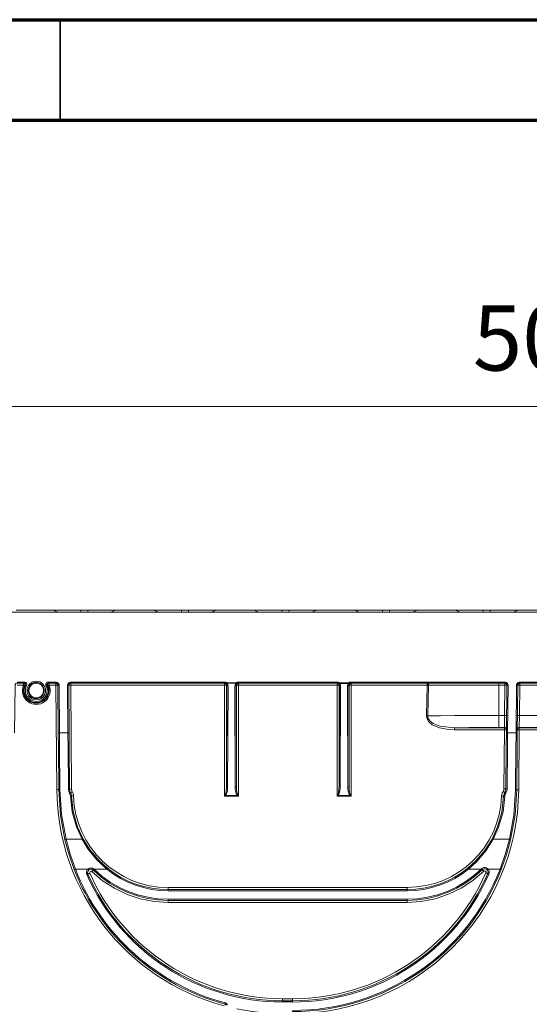
# Model space of a CAD drawing. Units: millimetres. Extents: x 1 to 1152, y 1 to 1319.
# Drawn here: x 5 to 6, y 10 to 12 of the extents above; entities that cross this region are included whole.
import ezdxf

# ---------------------------------------------------------------- set-up
doc = ezdxf.new("R2010")
doc.units = ezdxf.units.MM
doc.header["$LTSCALE"] = 5
doc.styles.add('PDF Calibri', font='calibri.ttf')

msp = doc.modelspace()

# ---------------------------------------------------------------- linework, layer by layer
at = {"color": 250, "lineweight": 70, "true_color": 0x191924}
for points in [[(1.3967, 0.787), (1.3967, 12.0862), (17.1447, 12.0862), (17.1447, 0.787)], [(1.5935, 0.9838), (1.5935, 11.8894), (16.9478, 11.8894), (16.9478, 0.9838)]]:
    msp.add_lwpolyline(points, close=True, dxfattribs=at)
at = {"color": 250, "lineweight": 35, "true_color": 0x191924}
msp.add_lwpolyline([(5.3337, 11.8894), (5.3337, 12.0862)], dxfattribs=at)
at = {"color": 7, "lineweight": 18}
for points in [[(8.2397, 11.3284), (4.3026, 11.3284)], [(4.3026, 10.789), (4.3026, 10.926), (8.2397, 10.926), (8.2397, 10.789)], [(5.3723, 10.93), (5.3178, 10.93), (5.2478, 10.93)], [(5.3178, 10.93), (5.3196, 10.9297), (5.322, 10.929), (5.3248, 10.9279), (5.3279, 10.9263), (5.3283, 10.926)], [(5.3738, 10.926), (5.3739, 10.9263), (5.3744, 10.9279), (5.3743, 10.929), (5.3736, 10.9297), (5.3723, 10.93), (5.3901, 10.93), (5.3888, 10.9297), (5.3881, 10.929), (5.388, 10.9279), (5.3885, 10.9263), (5.3886, 10.926)], [(5.4446, 10.93), (5.3901, 10.93)], [(5.4341, 10.926), (5.4345, 10.9263), (5.4376, 10.9279), (5.4404, 10.929), (5.4428, 10.9297), (5.4446, 10.93), (5.5146, 10.93)], [(5.5706, 10.926), (5.5708, 10.9263), (5.5713, 10.9279), (5.5712, 10.929), (5.5705, 10.9297), (5.5692, 10.93), (5.5146, 10.93), (5.5167, 10.9297), (5.5195, 10.9288), (5.5227, 10.9273), (5.5252, 10.926)], [(5.5692, 10.93), (5.5869, 10.93)], [(5.6415, 10.93), (5.5869, 10.93), (5.5856, 10.9297), (5.5849, 10.929), (5.5848, 10.9279), (5.5853, 10.9263), (5.5855, 10.926)], [(5.7675, 10.926), (5.7676, 10.9263), (5.7681, 10.9279), (5.768, 10.929), (5.7673, 10.9297), (5.766, 10.93), (5.7115, 10.93), (5.6415, 10.93), (5.6396, 10.9297), (5.6373, 10.929), (5.6345, 10.9279), (5.6314, 10.9263), (5.6309, 10.926)], [(5.7115, 10.93), (5.7136, 10.9297), (5.7163, 10.9288), (5.7196, 10.9273), (5.722, 10.926)], [(5.766, 10.93), (5.7838, 10.93)], [(5.8383, 10.93), (5.7838, 10.93), (5.7825, 10.9297), (5.7818, 10.929), (5.7817, 10.9279), (5.7822, 10.9263), (5.7823, 10.926)], [(5.9643, 10.926), (5.9645, 10.9263), (5.965, 10.9279), (5.9649, 10.929), (5.9642, 10.9297), (5.9629, 10.93), (5.9083, 10.93), (5.8383, 10.93), (5.8365, 10.9297), (5.8341, 10.929), (5.8313, 10.9279), (5.8282, 10.9263), (5.8278, 10.926)], [(5.9083, 10.93), (5.9105, 10.9297), (5.9132, 10.9288), (5.9164, 10.9273), (5.9189, 10.926)], [(5.9629, 10.93), (5.9806, 10.93), (5.9793, 10.9297), (5.9786, 10.929), (5.9785, 10.9279), (5.979, 10.9263), (5.9792, 10.926)], [(6.0352, 10.93), (5.9806, 10.93)], [(6.1597, 10.93), (6.1052, 10.93), (6.0352, 10.93), (6.0331, 10.9297), (6.0303, 10.9288), (6.0271, 10.9273), (6.0246, 10.926)], [(6.1052, 10.93), (6.107, 10.9297), (6.1094, 10.929), (6.1122, 10.9279), (6.1153, 10.9263), (6.1157, 10.926)], [(6.1612, 10.926), (6.1613, 10.9263), (6.1618, 10.9279), (6.1617, 10.929), (6.161, 10.9297), (6.1597, 10.93), (6.1775, 10.93)], [(6.232, 10.93), (6.1775, 10.93), (6.1761, 10.9297), (6.1754, 10.9288), (6.1755, 10.9273), (6.176, 10.926)], [(6.3581, 10.926), (6.3582, 10.9263), (6.3587, 10.9279), (6.3586, 10.929), (6.3579, 10.9297), (6.3566, 10.93), (6.302, 10.93), (6.232, 10.93), (6.2299, 10.9297), (6.2272, 10.9288), (6.2239, 10.9273), (6.2215, 10.926)], [(5.2637, 10.7867), (5.2493, 10.7867), (5.2485, 10.7866), (5.2478, 10.7864), (5.2471, 10.786), (5.2465, 10.7855), (5.246, 10.7849), (5.2456, 10.7843), (5.2454, 10.7835), (5.2453, 10.7828), (5.2445, 10.6898)], [(5.2493, 10.789), (5.2637, 10.789), (5.2653, 10.7888), (5.2667, 10.788), (5.2677, 10.7868), (5.2683, 10.7853), (5.2684, 10.7837), (5.268, 10.7822), (5.2679, 10.7821), (5.2675, 10.7824), (5.2671, 10.7826), (5.2668, 10.7827), (5.2664, 10.7829), (5.2662, 10.783), (5.266, 10.7831), (5.2659, 10.7832), (5.2658, 10.7832), (5.2657, 10.7832), (5.2654, 10.7832), (5.2644, 10.7833), (5.2646, 10.7838), (5.2646, 10.7844), (5.2645, 10.785), (5.2643, 10.7855), (5.2639, 10.786), (5.2634, 10.7864), (5.2629, 10.7866), (5.2623, 10.7867), (5.2622, 10.7865), (5.2621, 10.7859), (5.262, 10.7851), (5.2618, 10.7839), (5.2616, 10.7828), (5.2493, 10.7828)], [(5.3101, 10.789), (5.31, 10.789), (5.3085, 10.7887), (5.3071, 10.7879), (5.306, 10.7867), (5.3055, 10.7853), (5.3054, 10.7837), (5.3059, 10.7821), (5.3063, 10.7824), (5.3067, 10.7826), (5.307, 10.7827), (5.3074, 10.7829), (5.3076, 10.783), (5.3078, 10.7831), (5.3079, 10.7832), (5.308, 10.7832), (5.3077, 10.784), (5.3078, 10.7848), (5.3081, 10.7855), (5.3086, 10.7861), (5.3093, 10.7865), (5.3101, 10.7867), (5.3101, 10.7867), (5.3101, 10.7868), (5.3101, 10.7871), (5.3101, 10.7874), (5.3101, 10.7877), (5.3101, 10.7881), (5.3101, 10.7886), (5.3101, 10.789), (5.3253, 10.789), (5.3265, 10.7889), (5.3277, 10.7885), (5.3288, 10.788), (5.3297, 10.7872), (5.3305, 10.7862), (5.3311, 10.7852), (5.3315, 10.784), (5.3316, 10.7828)], [(5.3101, 10.7867), (5.3253, 10.7867), (5.3253, 10.7867), (5.3253, 10.7868), (5.3253, 10.7871), (5.3253, 10.7874), (5.3253, 10.7877), (5.3253, 10.7881), (5.3253, 10.7886), (5.3253, 10.789)], [(5.33, 10.6898), (5.3292, 10.7828), (5.3293, 10.7828), (5.3294, 10.7828), (5.3296, 10.7828), (5.3299, 10.7828), (5.3303, 10.7828), (5.3307, 10.7828), (5.3311, 10.7828), (5.3316, 10.7828), (5.3324, 10.6898), (5.3489, 10.6898), (5.3481, 10.7827), (5.3486, 10.7827), (5.349, 10.7827), (5.3495, 10.7827), (5.3498, 10.7827), (5.3501, 10.7827), (5.3503, 10.7827), (5.3505, 10.7827), (5.3505, 10.7827), (5.3513, 10.6898)], [(5.6823, 10.7867), (5.6816, 10.7866), (5.6809, 10.7864), (5.6802, 10.7861), (5.6797, 10.7857), (5.6791, 10.785), (5.6787, 10.7843), (5.6785, 10.7835), (5.6784, 10.7827), (5.679, 10.7827), (5.6791, 10.7835), (5.6793, 10.7842), (5.6796, 10.7849), (5.6801, 10.7855), (5.6807, 10.786), (5.6814, 10.7864), (5.6821, 10.7866), (5.6829, 10.7867), (5.6829, 10.7866), (5.6829, 10.7864), (5.6829, 10.786), (5.6829, 10.7855), (5.6829, 10.7849), (5.6829, 10.7843), (5.6829, 10.7835), (5.6829, 10.7828), (5.8759, 10.7828), (5.8759, 10.7835), (5.8759, 10.7843), (5.8759, 10.7849), (5.8759, 10.7855), (5.8759, 10.786), (5.8759, 10.7864), (5.8759, 10.7866), (5.8759, 10.7867), (5.8767, 10.7866), (5.8774, 10.7864), (5.8781, 10.786), (5.8787, 10.7855), (5.8792, 10.7849), (5.8795, 10.7842), (5.8798, 10.7835), (5.8798, 10.7827), (5.8805, 10.7827), (5.8797, 10.5843), (5.8798, 10.5841), (5.8799, 10.5839), (5.8801, 10.5838), (5.8804, 10.5837), (5.8808, 10.5836), (5.8812, 10.5835), (5.8816, 10.5834), (5.8821, 10.5834), (5.8828, 10.7819), (5.8827, 10.7832), (5.8823, 10.7844), (5.8817, 10.7855), (5.8809, 10.7865), (5.8984, 10.7865), (5.8984, 10.7866), (5.8984, 10.7867), (5.8984, 10.7868), (5.8984, 10.7869), (5.8984, 10.787), (5.8984, 10.7871), (5.8984, 10.7872), (5.8984, 10.7873), (5.8809, 10.7873), (5.8809, 10.7872), (5.8809, 10.7871), (5.8809, 10.787), (5.8809, 10.7869), (5.8809, 10.7868), (5.8809, 10.7867), (5.8809, 10.7866), (5.8809, 10.7865), (5.8806, 10.7862), (5.8803, 10.786), (5.8801, 10.7858), (5.8798, 10.7857), (5.8796, 10.7856), (5.8795, 10.7855), (5.8793, 10.7855), (5.8792, 10.7856), (5.8793, 10.7856), (5.8794, 10.7857), (5.8795, 10.7859), (5.8797, 10.7861), (5.88, 10.7864), (5.8802, 10.7866), (5.8806, 10.787), (5.8809, 10.7873), (5.8799, 10.788), (5.8789, 10.7886), (5.8777, 10.7889), (5.8765, 10.789), (5.6823, 10.789), (5.6811, 10.7889), (5.6801, 10.7886), (5.679, 10.7881), (5.6781, 10.7874), (5.6602, 10.7874), (5.6593, 10.7881), (5.6583, 10.7886), (5.6572, 10.7889), (5.6561, 10.789), (5.3544, 10.789), (5.3532, 10.7889), (5.352, 10.7885), (5.3509, 10.7879), (5.35, 10.7872), (5.3492, 10.7862), (5.3486, 10.7851), (5.3482, 10.7839), (5.3481, 10.7827)], [(5.6616, 10.5836), (5.6611, 10.5836), (5.6607, 10.5836), (5.6603, 10.5837), (5.6599, 10.5838), (5.6596, 10.5839), (5.6594, 10.5841), (5.6593, 10.5843), (5.6592, 10.5844), (5.66, 10.7827), (5.6594, 10.7827), (5.6593, 10.7835), (5.6591, 10.7842), (5.6587, 10.7849), (5.6582, 10.7855), (5.6576, 10.786), (5.6569, 10.7864), (5.6562, 10.7866), (5.6554, 10.7867), (5.6554, 10.7866), (5.6554, 10.7864), (5.6554, 10.786), (5.6554, 10.7855), (5.6554, 10.7849), (5.6554, 10.7843), (5.6554, 10.7835), (5.6554, 10.7828), (5.3544, 10.7828), (5.3537, 10.7828), (5.3529, 10.7828), (5.3522, 10.7828), (5.3516, 10.7827), (5.3512, 10.7827), (5.3508, 10.7827), (5.3506, 10.7827), (5.3505, 10.7827), (5.3506, 10.7835), (5.3508, 10.7842), (5.3511, 10.7849), (5.3516, 10.7855), (5.3522, 10.786), (5.3529, 10.7864), (5.3537, 10.7866), (5.3544, 10.7867), (5.3544, 10.7866), (5.3544, 10.7864), (5.3544, 10.786), (5.3544, 10.7855), (5.3544, 10.7849), (5.3544, 10.7843), (5.3544, 10.7835), (5.3544, 10.7828), (5.3561, 10.5793), (5.3553, 10.5793), (5.3546, 10.5793), (5.3539, 10.5793), (5.3533, 10.5793), (5.3528, 10.5793), (5.3525, 10.5793), (5.3522, 10.5793), (5.3521, 10.5792), (5.3529, 10.5748), (5.3541, 10.5724), (5.3541, 10.5725), (5.3543, 10.5726), (5.3546, 10.5728), (5.3551, 10.5731), (5.3556, 10.5734), (5.3561, 10.5737), (5.3568, 10.5741), (5.3574, 10.5745)], [(5.6561, 10.789), (5.6561, 10.7886), (5.6561, 10.7881), (5.6561, 10.7877), (5.6561, 10.7874), (5.6561, 10.7871), (5.6561, 10.7868), (5.6561, 10.7867), (5.6561, 10.7867), (5.3544, 10.7867), (5.3544, 10.7867), (5.3544, 10.7868), (5.3544, 10.7871), (5.3544, 10.7874), (5.3544, 10.7877), (5.3544, 10.7881), (5.3544, 10.7886), (5.3544, 10.789)], [(5.6765, 10.5836), (5.677, 10.5836), (5.6774, 10.5836), (5.6778, 10.5837), (5.6782, 10.5838), (5.6785, 10.5839), (5.6787, 10.5841), (5.6788, 10.5842), (5.6789, 10.5844), (5.6784, 10.7827), (5.6783, 10.7826), (5.6782, 10.7824), (5.678, 10.7823), (5.6777, 10.7821), (5.6773, 10.782), (5.6769, 10.782), (5.6765, 10.7819), (5.676, 10.7819), (5.6761, 10.7832), (5.6766, 10.7845), (5.6772, 10.7856), (5.6781, 10.7866), (5.6602, 10.7866), (5.6611, 10.7856), (5.6618, 10.7845), (5.6622, 10.7832), (5.6624, 10.7819), (5.6619, 10.7819), (5.6615, 10.7819), (5.6611, 10.782), (5.6607, 10.7821), (5.6604, 10.7823), (5.6602, 10.7824), (5.66, 10.7826), (5.66, 10.7827), (5.6599, 10.7835), (5.6596, 10.7843), (5.6592, 10.7851), (5.6587, 10.7857), (5.6581, 10.7861), (5.6575, 10.7864), (5.6568, 10.7866), (5.6561, 10.7867)], [(5.6624, 10.7819), (5.6616, 10.5836), (5.6615, 10.58), (5.6611, 10.5766), (5.6604, 10.5735), (5.6596, 10.5709), (5.6586, 10.5687), (5.6574, 10.5672), (5.6807, 10.5672), (5.6795, 10.5687), (5.6785, 10.5709), (5.6777, 10.5735), (5.677, 10.5766), (5.6766, 10.58), (5.6765, 10.5836), (5.676, 10.7819)], [(5.6602, 10.7874), (5.6599, 10.7871), (5.6596, 10.7868), (5.6594, 10.7865), (5.6591, 10.7862), (5.6589, 10.786), (5.6588, 10.7858), (5.6587, 10.7857), (5.6587, 10.7857)], [(5.6602, 10.7866), (5.66, 10.7864), (5.6597, 10.7861), (5.6595, 10.7859), (5.6593, 10.7858), (5.6591, 10.7857), (5.6589, 10.7856), (5.6588, 10.7856), (5.6587, 10.7857)], [(5.6602, 10.7874), (5.6602, 10.7873), (5.6602, 10.7872), (5.6602, 10.7871), (5.6602, 10.787), (5.6602, 10.7869), (5.6602, 10.7868), (5.6602, 10.7867), (5.6602, 10.7866)], [(5.8765, 10.7867), (5.6823, 10.7867), (5.6823, 10.7867), (5.6823, 10.7868), (5.6823, 10.7871), (5.6823, 10.7874), (5.6823, 10.7877), (5.6823, 10.7881), (5.6823, 10.7886), (5.6823, 10.789)], [(5.8828, 10.7819), (5.8824, 10.7819), (5.8819, 10.7819), (5.8815, 10.782), (5.8812, 10.7821), (5.8809, 10.7823), (5.8806, 10.7824), (5.8805, 10.7826), (5.8805, 10.7827), (5.8804, 10.7835), (5.8801, 10.7843), (5.8798, 10.785), (5.8792, 10.7856), (5.8786, 10.786), (5.878, 10.7864), (5.8773, 10.7866), (5.8765, 10.7867), (5.8765, 10.7867), (5.8765, 10.7868), (5.8765, 10.7871), (5.8765, 10.7874), (5.8765, 10.7877), (5.8765, 10.7881), (5.8765, 10.7886), (5.8765, 10.789)], [(5.8821, 10.5834), (5.8819, 10.5799), (5.8815, 10.5765), (5.8809, 10.5734), (5.8801, 10.5707), (5.879, 10.5686), (5.8779, 10.567), (5.9011, 10.567), (5.9, 10.5686), (5.899, 10.5707), (5.8981, 10.5734), (5.8975, 10.5765), (5.8971, 10.5799), (5.897, 10.5834), (5.8965, 10.7819)], [(6.1924, 10.7), (6.1629, 10.7), (6.1338, 10.6999), (6.1059, 10.6997), (6.0774, 10.7026), (6.0639, 10.7078), (6.0573, 10.713), (6.0544, 10.7176), (6.0535, 10.721), (6.0534, 10.7229), (6.0531, 10.7229), (6.0528, 10.7229), (6.0526, 10.723), (6.0523, 10.723), (6.052, 10.723), (6.0517, 10.723), (6.0514, 10.723), (6.0511, 10.723), (6.0526, 10.7828), (5.9034, 10.7828), (5.9034, 10.7835), (5.9034, 10.7843), (5.9034, 10.7849), (5.9034, 10.7855), (5.9034, 10.786), (5.9034, 10.7864), (5.9034, 10.7866), (5.9034, 10.7867), (5.9026, 10.7866), (5.9019, 10.7864), (5.9012, 10.786), (5.9006, 10.7855), (5.9001, 10.7849), (5.8998, 10.7842), (5.8995, 10.7835), (5.8995, 10.7827), (5.8988, 10.7827), (5.8988, 10.7826), (5.8986, 10.7824), (5.8984, 10.7823), (5.8981, 10.7821), (5.8978, 10.782), (5.8974, 10.782), (5.8969, 10.7819), (5.8965, 10.7819), (5.8966, 10.7832), (5.897, 10.7844), (5.8976, 10.7855), (5.8984, 10.7865), (5.8987, 10.7862), (5.899, 10.786), (5.8992, 10.7858), (5.8995, 10.7857), (5.8996, 10.7856), (5.8998, 10.7855), (5.9, 10.7855), (5.9001, 10.7856), (5.9, 10.7856), (5.8999, 10.7857), (5.8998, 10.7859), (5.8996, 10.7861), (5.8993, 10.7863), (5.8991, 10.7866), (5.8987, 10.787), (5.8984, 10.7873), (5.8994, 10.788), (5.9004, 10.7886), (5.9016, 10.7889), (5.9028, 10.789)], [(5.9028, 10.7867), (5.902, 10.7866), (5.9013, 10.7864), (5.9006, 10.786), (5.9001, 10.7856), (5.8995, 10.785), (5.8991, 10.7843), (5.8989, 10.7835), (5.8988, 10.7827), (5.8993, 10.5843), (5.8993, 10.5841), (5.8991, 10.5839), (5.8989, 10.5838), (5.8986, 10.5837), (5.8983, 10.5836), (5.8979, 10.5835), (5.8974, 10.5834), (5.897, 10.5834)], [(6.0511, 10.723), (6.0522, 10.7168), (6.0553, 10.7114), (6.0623, 10.7053), (6.0765, 10.6992), (6.091, 10.6965), (6.1059, 10.6958), (6.1059, 10.6966), (6.1059, 10.6973), (6.1059, 10.6979), (6.1059, 10.6985), (6.1059, 10.699), (6.1059, 10.6994), (6.1059, 10.6996), (6.1059, 10.6997), (6.2036, 10.6997), (6.2044, 10.6996), (6.2051, 10.6994), (6.2058, 10.699), (6.2064, 10.6985), (6.2069, 10.6979), (6.2072, 10.6972), (6.2074, 10.6965), (6.2075, 10.6957), (6.2074, 10.6957), (6.2072, 10.6957), (6.2069, 10.6958), (6.2064, 10.6958), (6.2058, 10.6958), (6.2051, 10.6958), (6.2043, 10.6958), (6.2036, 10.6958), (6.2036, 10.6966), (6.2036, 10.6973), (6.2036, 10.6979), (6.2036, 10.6985), (6.2036, 10.699), (6.2036, 10.6994), (6.2036, 10.6996), (6.2036, 10.6997), (6.2036, 10.7), (6.1924, 10.7), (6.1924, 10.7005), (6.1924, 10.7019), (6.1924, 10.7041), (6.1924, 10.7071), (6.1924, 10.7106), (6.1924, 10.7147), (6.1924, 10.7191), (6.1924, 10.7236), (6.1629, 10.7236), (6.1338, 10.7235), (6.1056, 10.7234), (6.0786, 10.7232), (6.0534, 10.7229), (6.0548, 10.7827), (6.0546, 10.7827), (6.0543, 10.7827), (6.0541, 10.7827), (6.0538, 10.7828), (6.0535, 10.7828), (6.0532, 10.7828), (6.0529, 10.7828), (6.0526, 10.7828), (6.0526, 10.7835), (6.0526, 10.7843), (6.0526, 10.7849), (6.0526, 10.7855), (6.0526, 10.786), (6.0526, 10.7864), (6.0526, 10.7866), (6.0526, 10.7867), (6.0531, 10.7866), (6.0535, 10.7864), (6.0539, 10.786), (6.0542, 10.7855), (6.0545, 10.7849), (6.0547, 10.7842), (6.0548, 10.7835), (6.0548, 10.7827), (6.0703, 10.7827), (6.0864, 10.7827), (6.1032, 10.7827), (6.1204, 10.7827), (6.138, 10.7827), (6.156, 10.7827), (6.1741, 10.7827), (6.1924, 10.7827), (6.1924, 10.7835), (6.1924, 10.7842), (6.1924, 10.7849), (6.1924, 10.7855), (6.1924, 10.786), (6.1924, 10.7864), (6.1924, 10.7866), (6.1924, 10.7867)], [(6.2044, 10.789), (6.2056, 10.7889), (6.2068, 10.7885), (6.2079, 10.7879), (6.2089, 10.7872), (6.2096, 10.7862), (6.2102, 10.7851), (6.2106, 10.7839), (6.2107, 10.7827)], [(6.2088, 10.5799), (6.2083, 10.5799), (6.2079, 10.5799), (6.2075, 10.5799), (6.2071, 10.5799), (6.2068, 10.5799), (6.2066, 10.5798), (6.2065, 10.5798), (6.2064, 10.5797), (6.2072, 10.664), (6.2075, 10.6898), (6.2075, 10.6898), (6.2076, 10.6898), (6.2079, 10.6898), (6.2081, 10.6898), (6.2085, 10.6898), (6.2089, 10.6898), (6.2094, 10.6898), (6.2098, 10.6898), (6.2098, 10.6898), (6.2264, 10.6898), (6.2272, 10.7828), (6.2277, 10.7828), (6.2281, 10.7828), (6.2285, 10.7828), (6.2289, 10.7828), (6.2292, 10.7828), (6.2294, 10.7828), (6.2295, 10.7828), (6.2296, 10.7828), (6.2287, 10.6898)], [(6.2075, 10.6898), (6.2083, 10.7827), (6.2084, 10.7827), (6.2085, 10.7827), (6.2087, 10.7827), (6.209, 10.7827), (6.2094, 10.7827), (6.2098, 10.7827), (6.2102, 10.7827), (6.2107, 10.7827), (6.2098, 10.6898), (6.2094, 10.6898), (6.2089, 10.6898), (6.2085, 10.6898), (6.2081, 10.6898), (6.2079, 10.6898), (6.2076, 10.6898), (6.2075, 10.6898), (6.2075, 10.6898), (6.2075, 10.6898)], [(6.2272, 10.7828), (6.2274, 10.784), (6.2277, 10.7852), (6.2283, 10.7863), (6.2291, 10.7872), (6.2301, 10.788), (6.2311, 10.7885), (6.2323, 10.7889), (6.2335, 10.789)], [(6.3093, 10.7236), (6.233, 10.7236), (6.2335, 10.7827), (6.3088, 10.7827)], [(6.2075, 10.696), (6.2075, 10.6968), (6.2072, 10.6975), (6.2069, 10.6982), (6.2064, 10.6988), (6.2058, 10.6993), (6.2051, 10.6997), (6.2044, 10.6999), (6.2036, 10.7), (6.2036, 10.7005), (6.2036, 10.7019), (6.2036, 10.7041), (6.2037, 10.7071), (6.2037, 10.7106), (6.2037, 10.7147), (6.2038, 10.7191), (6.2038, 10.7236), (6.2046, 10.7236), (6.2053, 10.7236), (6.206, 10.7236), (6.2066, 10.7236), (6.2071, 10.7236), (6.2075, 10.7236), (6.2077, 10.7236), (6.2078, 10.7236)], [(6.229, 10.7237), (6.2291, 10.7237), (6.2293, 10.7237), (6.2297, 10.7236), (6.2302, 10.7236), (6.2308, 10.7236), (6.2315, 10.7236), (6.2322, 10.7236), (6.233, 10.7236), (6.2329, 10.7191), (6.2329, 10.7147), (6.2328, 10.7106), (6.2328, 10.7071), (6.2328, 10.7041), (6.2327, 10.7019), (6.2327, 10.7005), (6.2327, 10.7), (6.232, 10.6999), (6.2312, 10.6997), (6.2305, 10.6993), (6.2299, 10.6989), (6.2295, 10.6983), (6.2291, 10.6976), (6.2289, 10.6969), (6.2288, 10.6961)], [(5.3513, 10.6898), (5.3513, 10.6898), (5.3512, 10.6898), (5.3511, 10.6898), (5.3509, 10.6898), (5.3506, 10.6898), (5.3502, 10.6898), (5.3498, 10.6898), (5.3494, 10.6898), (5.3489, 10.6898), (5.3489, 10.6898), (5.3324, 10.6898), (5.3326, 10.663), (5.3333, 10.5789)], [(5.3324, 10.6898), (5.3324, 10.6898)], [(5.4263, 10.4245), (5.4263, 10.4245), (5.4262, 10.4244), (5.4261, 10.4242), (5.4259, 10.424), (5.4256, 10.4237), (5.4254, 10.4234), (5.4251, 10.4231), (5.4248, 10.4227), (5.4052, 10.4412), (5.388, 10.4626), (5.3767, 10.4811), (5.3656, 10.5053), (5.3572, 10.5346), (5.3536, 10.5661), (5.3529, 10.5698), (5.3521, 10.5715), (5.3507, 10.5742), (5.3498, 10.5794), (5.3491, 10.6636), (5.3489, 10.6848), (5.3489, 10.6898), (5.3494, 10.6898), (5.3498, 10.6898), (5.3502, 10.6898), (5.3506, 10.6898), (5.3509, 10.6898), (5.3511, 10.6898), (5.3512, 10.6898), (5.3513, 10.6898), (5.3515, 10.6635), (5.3521, 10.5792), (5.3521, 10.5793), (5.352, 10.5793), (5.3517, 10.5794), (5.3515, 10.5794), (5.3511, 10.5794), (5.3507, 10.5794), (5.3502, 10.5794), (5.3498, 10.5794)], [(6.2025, 10.5798), (6.2036, 10.6958), (6.1059, 10.6958)], [(6.2253, 10.5783), (6.2261, 10.6624), (6.2263, 10.6835), (6.2264, 10.6898), (6.2098, 10.6898), (6.2096, 10.6641), (6.2088, 10.5799), (6.2083, 10.5763), (6.2062, 10.5715)], [(6.2264, 10.6898), (6.2264, 10.6898), (6.2271, 10.6898), (6.2278, 10.6898), (6.2284, 10.6898), (6.2287, 10.6898), (6.2287, 10.6898), (6.2287, 10.6898), (6.2285, 10.6624), (6.2277, 10.5781), (6.2277, 10.5781), (6.228, 10.5781), (6.2283, 10.5781), (6.2288, 10.5781), (6.2294, 10.5781), (6.2301, 10.5781), (6.2308, 10.5781), (6.2316, 10.5781), (6.2327, 10.6958), (6.2319, 10.6958), (6.2312, 10.6958), (6.2305, 10.6958), (6.2299, 10.6958), (6.2294, 10.6958), (6.2291, 10.6958), (6.2289, 10.6958), (6.2288, 10.6958), (6.2289, 10.6965), (6.2291, 10.6973), (6.2295, 10.698), (6.2299, 10.6985), (6.2305, 10.699), (6.2312, 10.6994), (6.232, 10.6996), (6.2327, 10.6997), (6.2327, 10.7), (6.3096, 10.7)], [(6.2264, 10.6898), (6.2264, 10.6898)], [(6.3096, 10.6997), (6.2327, 10.6997), (6.2327, 10.6996), (6.2327, 10.6994), (6.2327, 10.699), (6.2327, 10.6985), (6.2327, 10.6979), (6.2327, 10.6973), (6.2327, 10.6966), (6.2327, 10.6958), (6.3096, 10.6958)], [(6.0132, 10.3804), (5.5449, 10.3804), (5.5449, 10.3808), (5.5449, 10.3813), (5.5449, 10.3817), (5.5449, 10.382), (5.5449, 10.3823), (5.5449, 10.3825), (5.5449, 10.3827), (5.5449, 10.3827), (6.0132, 10.3827), (6.0132, 10.3828), (6.0132, 10.383), (6.0132, 10.3834), (6.0132, 10.3839), (6.0132, 10.3845), (6.0132, 10.3852), (6.0132, 10.3859), (6.0132, 10.3867), (5.5449, 10.3867), (5.5449, 10.3859), (5.5449, 10.3852), (5.5449, 10.3845), (5.5449, 10.3839), (5.5449, 10.3834), (5.5449, 10.383), (5.5449, 10.3828), (5.5449, 10.3827), (5.5289, 10.3834), (5.513, 10.3854), (5.4973, 10.3888), (5.482, 10.3935), (5.4671, 10.3994), (5.4528, 10.4066), (5.4392, 10.415), (5.4263, 10.4245), (5.41, 10.4393), (5.3926, 10.4598), (5.3788, 10.4816), (5.3787, 10.4816), (5.3786, 10.4817), (5.3783, 10.4817), (5.3781, 10.4816), (5.3778, 10.4816), (5.3774, 10.4814), (5.3771, 10.4813), (5.3767, 10.4811), (5.3453, 10.4811), (5.3365, 10.5297), (5.3333, 10.5789), (5.3328, 10.5789), (5.3324, 10.5789), (5.3319, 10.5788), (5.3316, 10.5788), (5.3313, 10.5788), (5.3311, 10.5787), (5.3309, 10.5787), (5.3309, 10.5786), (5.3342, 10.5279), (5.343, 10.4799)], [(5.3521, 10.5715), (5.3524, 10.5717), (5.3528, 10.5719), (5.3531, 10.5721), (5.3534, 10.5722), (5.3537, 10.5723), (5.3539, 10.5724), (5.354, 10.5724), (5.3541, 10.5724), (5.3551, 10.5704), (5.356, 10.5659), (5.3561, 10.5659), (5.3563, 10.566), (5.3566, 10.566), (5.3571, 10.566), (5.3577, 10.566), (5.3584, 10.5661), (5.3591, 10.5661), (5.3599, 10.5661), (5.3596, 10.569), (5.3587, 10.5719), (5.3574, 10.5745), (5.3567, 10.576), (5.3562, 10.5777), (5.3561, 10.5793)], [(5.6815, 10.568), (5.6814, 10.5679), (5.6813, 10.5678), (5.6812, 10.5677), (5.6811, 10.5676), (5.681, 10.5675), (5.6809, 10.5674), (5.6808, 10.5673), (5.6807, 10.5672), (5.6814, 10.5668), (5.6821, 10.5663), (5.6828, 10.5659), (5.6553, 10.5659), (5.656, 10.5663), (5.6567, 10.5668), (5.6574, 10.5672), (5.6573, 10.5673), (5.6572, 10.5674), (5.6571, 10.5675), (5.657, 10.5676), (5.6569, 10.5677), (5.6568, 10.5678), (5.6567, 10.5679), (5.6566, 10.568)], [(5.9019, 10.5678), (5.9018, 10.5677), (5.9017, 10.5676), (5.9016, 10.5675), (5.9016, 10.5674), (5.9015, 10.5673), (5.9014, 10.5672), (5.9012, 10.5671), (5.9011, 10.567), (5.9018, 10.5666), (5.9025, 10.5662), (5.9033, 10.5657), (5.8758, 10.5657), (5.8765, 10.5662), (5.8772, 10.5666), (5.8779, 10.567), (5.8778, 10.5671), (5.8777, 10.5672), (5.8776, 10.5673), (5.8775, 10.5674), (5.8774, 10.5675), (5.8773, 10.5676), (5.8772, 10.5677), (5.8771, 10.5678)], [(6.201, 10.5748), (6.2018, 10.5763), (6.2023, 10.5781), (6.2025, 10.5798), (6.2033, 10.5798), (6.204, 10.5798), (6.2047, 10.5798), (6.2053, 10.5798), (6.2058, 10.5798), (6.2061, 10.5798), (6.2064, 10.5797), (6.2064, 10.5797), (6.206, 10.5767), (6.2042, 10.5725), (6.2042, 10.5726), (6.204, 10.5727), (6.2037, 10.5729), (6.2033, 10.5732), (6.2028, 10.5735), (6.2022, 10.5739), (6.2016, 10.5743), (6.201, 10.5748), (6.1995, 10.572), (6.1985, 10.5689), (6.1981, 10.5658), (6.1989, 10.5658), (6.1996, 10.5658), (6.2003, 10.5657), (6.2009, 10.5657), (6.2014, 10.5657), (6.2018, 10.5657), (6.202, 10.5656), (6.2021, 10.5656), (6.2024, 10.5684), (6.2042, 10.5725), (6.2043, 10.5725), (6.2044, 10.5725), (6.2046, 10.5724), (6.2049, 10.5723), (6.2051, 10.5721), (6.2055, 10.5719), (6.2058, 10.5717), (6.2062, 10.5715), (6.2047, 10.5681), (6.2044, 10.5658), (6.2009, 10.5352), (6.1923, 10.505), (6.1814, 10.4811), (6.2133, 10.4811), (6.222, 10.5284), (6.2253, 10.5783), (6.2258, 10.5783), (6.2262, 10.5783), (6.2266, 10.5783), (6.227, 10.5782), (6.2273, 10.5782), (6.2275, 10.5782), (6.2276, 10.5781), (6.2277, 10.5781), (6.2244, 10.5287), (6.2156, 10.4799)], [(5.3536, 10.5661), (5.3541, 10.5661), (5.3545, 10.5661), (5.3549, 10.5661), (5.3553, 10.5661), (5.3556, 10.5661), (5.3558, 10.566), (5.3559, 10.566), (5.356, 10.5659), (5.3594, 10.5356), (5.3679, 10.5055), (5.3788, 10.4816)], [(6.2044, 10.5658), (6.204, 10.5658), (6.2035, 10.5658), (6.2031, 10.5658), (6.2028, 10.5658), (6.2025, 10.5658), (6.2022, 10.5657), (6.2021, 10.5657), (6.2021, 10.5656), (6.1984, 10.5344), (6.1901, 10.5053), (6.1793, 10.4816)], [(5.3898, 10.4209), (5.3898, 10.4209), (5.3897, 10.421), (5.3895, 10.4212), (5.3893, 10.4214), (5.3891, 10.4217), (5.3888, 10.422), (5.3886, 10.4224), (5.3883, 10.4227), (5.3886, 10.4229), (5.3913, 10.4244), (5.3943, 10.4248), (5.3972, 10.4243), (5.3999, 10.4227), (5.4248, 10.4227), (5.4379, 10.4131), (5.4517, 10.4046), (5.4662, 10.3973), (5.4812, 10.3913), (5.4967, 10.3865), (5.5126, 10.3831), (5.5287, 10.381), (5.5449, 10.3804)], [(5.4004, 10.4223), (5.4154, 10.4091), (5.4316, 10.3974), (5.4488, 10.3874), (5.4669, 10.379), (5.4858, 10.3724), (5.5052, 10.3676), (5.5249, 10.3648), (5.5449, 10.3638), (5.5449, 10.3634), (5.5449, 10.3629), (5.5449, 10.3625), (5.5449, 10.3621), (5.5449, 10.3619), (5.5449, 10.3616), (5.5449, 10.3615), (5.5449, 10.3615), (5.5247, 10.3624), (5.5047, 10.3653), (5.4851, 10.3701), (5.4661, 10.3768), (5.4477, 10.3853), (5.4303, 10.3954), (5.4139, 10.4072), (5.3987, 10.4206), (5.3987, 10.4205), (5.3985, 10.4204), (5.3982, 10.4201), (5.3979, 10.4198), (5.3975, 10.4194), (5.397, 10.4189), (5.3965, 10.4184), (5.396, 10.4178), (5.4169, 10.4), (5.4399, 10.3851), (5.4646, 10.3732), (5.4906, 10.3646), (5.5175, 10.3594), (5.5449, 10.3576), (5.5449, 10.3584), (5.5449, 10.3591), (5.5449, 10.3597), (5.5449, 10.3603), (5.5449, 10.3608), (5.5449, 10.3612), (5.5449, 10.3614), (5.5449, 10.3615), (6.0132, 10.3615), (6.0334, 10.3624), (6.0535, 10.3654), (6.0732, 10.3702), (6.0923, 10.3769), (6.1107, 10.3854), (6.1282, 10.3957), (6.1446, 10.4076), (6.1598, 10.421), (6.1602, 10.4214), (6.1602, 10.4215), (6.1601, 10.4216), (6.1599, 10.4217), (6.1597, 10.4219), (6.1595, 10.4222), (6.1592, 10.4225), (6.1589, 10.4228), (6.1586, 10.4231), (6.1581, 10.4227), (6.1585, 10.4224), (6.1588, 10.4221), (6.1591, 10.4218), (6.1593, 10.4215), (6.1595, 10.4213), (6.1597, 10.4211), (6.1598, 10.421), (6.1598, 10.421)], [(6.1699, 10.4211), (6.1682, 10.4225), (6.1661, 10.4232), (6.1638, 10.4233), (6.1617, 10.4225), (6.1602, 10.4214), (6.1603, 10.4214), (6.1604, 10.4212), (6.1607, 10.421), (6.161, 10.4206), (6.1615, 10.4202), (6.1619, 10.4198), (6.1624, 10.4192), (6.163, 10.4187), (6.142, 10.4007), (6.1189, 10.3855), (6.0941, 10.3734), (6.0679, 10.3647), (6.0408, 10.3594), (6.0132, 10.3576), (6.0132, 10.3584), (6.0132, 10.3591), (6.0132, 10.3597), (6.0132, 10.3603), (6.0132, 10.3608), (6.0132, 10.3612), (6.0132, 10.3614), (6.0132, 10.3615), (6.0132, 10.3615), (6.0132, 10.3616), (6.0132, 10.3619), (6.0132, 10.3621), (6.0132, 10.3625), (6.0132, 10.3629), (6.0132, 10.3634), (6.0132, 10.3638), (6.0332, 10.3648), (6.053, 10.3677), (6.0725, 10.3725), (6.0914, 10.3791), (6.1096, 10.3875), (6.1269, 10.3977), (6.1431, 10.4094), (6.1581, 10.4227), (6.1332, 10.4227), (6.1202, 10.4131), (6.1064, 10.4046), (6.0919, 10.3973), (6.0768, 10.3913), (6.0613, 10.3865), (6.0455, 10.3831), (6.0294, 10.381), (6.0132, 10.3804), (6.0132, 10.3808), (6.0132, 10.3813), (6.0132, 10.3817), (6.0132, 10.382), (6.0132, 10.3823), (6.0132, 10.3825), (6.0132, 10.3827), (6.0132, 10.3827), (6.0292, 10.3834), (6.0451, 10.3854), (6.0607, 10.3888), (6.0761, 10.3935), (6.0909, 10.3994), (6.1052, 10.4066), (6.1189, 10.415), (6.1317, 10.4245)], [(5.5449, 10.3638), (6.0132, 10.3638)], [(6.0132, 10.3576), (5.5449, 10.3576)], [(5.6554, 10.1575), (5.6555, 10.158), (5.6556, 10.1583), (5.6556, 10.1585), (5.6557, 10.1586), (5.6563, 10.1584), (5.6568, 10.1581), (5.6573, 10.1577)]]:
    msp.add_lwpolyline(points, dxfattribs=at)
for points in [[(5.2644, 10.7833), (5.2644, 10.7832), (5.2643, 10.783), (5.2641, 10.7827), (5.2639, 10.7823), (5.2638, 10.7819), (5.2637, 10.7819), (5.2636, 10.7819), (5.2634, 10.782), (5.2631, 10.7822), (5.2628, 10.7823), (5.2624, 10.7824), (5.262, 10.7826), (5.2616, 10.7828, 1.484469), (5.3122, 10.7828), (5.3118, 10.7826), (5.3114, 10.7824), (5.311, 10.7823), (5.3107, 10.7822), (5.3104, 10.782), (5.3102, 10.7819), (5.3101, 10.7819), (5.31, 10.7819), (5.3098, 10.7824), (5.3096, 10.7828), (5.3095, 10.7831), (5.3094, 10.7833)], [(5.2637, 10.789), (5.2637, 10.7886), (5.2637, 10.7881), (5.2637, 10.7877), (5.2637, 10.7874), (5.2637, 10.7871), (5.2637, 10.7868), (5.2637, 10.7867), (5.2637, 10.7867), (5.2645, 10.7865), (5.2652, 10.7861), (5.2657, 10.7855), (5.266, 10.7848), (5.2661, 10.784), (5.2658, 10.7832, 1.631875), (5.308, 10.7832), (5.3089, 10.7833), (5.3093, 10.7833), (5.3094, 10.7833), (5.3092, 10.7838), (5.3091, 10.7844), (5.3093, 10.785), (5.3095, 10.7855), (5.3099, 10.786), (5.3104, 10.7864), (5.3109, 10.7866), (5.3115, 10.7867), (5.3115, 10.7866), (5.3116, 10.7863), (5.3118, 10.7854), (5.312, 10.7842), (5.3122, 10.7828), (5.3253, 10.7828), (5.3261, 10.7828), (5.3268, 10.7828), (5.3275, 10.7828), (5.3281, 10.7828), (5.3286, 10.7828), (5.3289, 10.7828), (5.3292, 10.7828), (5.3292, 10.7828), (5.3292, 10.7835), (5.3289, 10.7842), (5.3286, 10.7849), (5.3281, 10.7855), (5.3275, 10.786), (5.3268, 10.7864), (5.3261, 10.7866), (5.3253, 10.7867), (5.3253, 10.7866), (5.3253, 10.7864), (5.3253, 10.786), (5.3253, 10.7855), (5.3253, 10.7849), (5.3253, 10.7843), (5.3253, 10.7835), (5.3253, 10.7828), (5.327, 10.5787), (5.3277, 10.5787), (5.3285, 10.5787), (5.3291, 10.5787), (5.3297, 10.5787), (5.3302, 10.5787), (5.3306, 10.5787), (5.3308, 10.5786), (5.3309, 10.5786), (5.3302, 10.6629), (5.33, 10.6898), (5.33, 10.6898), (5.3301, 10.6898), (5.3304, 10.6898), (5.3309, 10.6898), (5.3316, 10.6898), (5.3324, 10.6898), (5.3324, 10.6898)], [(5.6546, 10.1549, -0.337002), (5.327, 10.5787)], [(5.3984, 10.4209), (5.3964, 10.422), (5.3942, 10.4224), (5.392, 10.4221), (5.39, 10.4211), (5.3898, 10.4209), (5.389, 10.4201), (5.3884, 10.4193), (5.3879, 10.4183), (5.3876, 10.4173), (5.3874, 10.4162), (5.3874, 10.4151), (5.3876, 10.4141), (5.388, 10.413), (5.3879, 10.413), (5.3878, 10.413), (5.3876, 10.4129), (5.3873, 10.4128), (5.387, 10.4126), (5.3866, 10.4124), (5.3862, 10.4123), (5.3858, 10.4121), (5.3853, 10.4135), (5.3851, 10.4149), (5.385, 10.4164), (5.3852, 10.4178), (5.3857, 10.4192), (5.3864, 10.4205), (5.3872, 10.4217), (5.3883, 10.4227), (5.3634, 10.4227, 0.238526), (5.6573, 10.1606)], [(5.396, 10.4178, 0.825352), (5.3916, 10.4147), (5.3908, 10.4144), (5.3902, 10.4141), (5.3895, 10.4138), (5.389, 10.4136), (5.3886, 10.4134), (5.3882, 10.4132), (5.388, 10.4131), (5.388, 10.413, 0.296493), (5.7692, 10.1649), (5.7692, 10.1649), (5.7692, 10.1652), (5.7692, 10.1655), (5.7692, 10.166), (5.7692, 10.1666), (5.7692, 10.1673), (5.7692, 10.1681), (5.7692, 10.1689), (5.7889, 10.1689), (5.7889, 10.1681), (5.7889, 10.1673), (5.7889, 10.1666), (5.7889, 10.166), (5.7889, 10.1655), (5.7889, 10.1652), (5.7889, 10.1649), (5.7889, 10.1649, 0.297479), (6.171, 10.4139), (6.1714, 10.4149), (6.1715, 10.4158), (6.1716, 10.4168), (6.1715, 10.4177), (6.1713, 10.4186), (6.1709, 10.4195), (6.1705, 10.4204), (6.1699, 10.4211), (6.1699, 10.4212), (6.17, 10.4213), (6.1702, 10.4214), (6.1704, 10.4216), (6.1707, 10.4218), (6.171, 10.4221), (6.1713, 10.4224), (6.1716, 10.4227), (6.1693, 10.4246), (6.1665, 10.4256), (6.1634, 10.4256), (6.1606, 10.4246), (6.1586, 10.4231)], [(6.1973, 10.4218, -0.30854), (5.7888, 10.1436), (5.7888, 10.1435), (5.7888, 10.1433), (5.7888, 10.1429), (5.7888, 10.1425), (5.7888, 10.1419), (5.7888, 10.1412), (5.7888, 10.1405), (5.7888, 10.1397), (5.7692, 10.1397), (5.7392, 10.1408), (5.7094, 10.1438), (5.6799, 10.1489)], [(5.7888, 10.1459, 0.308569), (6.1951, 10.4227), (6.1716, 10.4227), (6.1724, 10.4217), (6.1731, 10.4206), (6.1736, 10.4194), (6.1738, 10.4181), (6.174, 10.4168), (6.1739, 10.4155), (6.1736, 10.4142), (6.1732, 10.413), (6.1728, 10.4132), (6.1724, 10.4134), (6.172, 10.4135), (6.1717, 10.4137), (6.1714, 10.4138), (6.1712, 10.4139), (6.1711, 10.4139), (6.171, 10.4139), (6.171, 10.414), (6.1708, 10.4141), (6.1704, 10.4143), (6.17, 10.4145), (6.1694, 10.4147), (6.1688, 10.415), (6.1681, 10.4153), (6.1674, 10.4156, 0.825058), (6.163, 10.4187)]]:
    msp.add_lwpolyline(points, format="xyb", dxfattribs=at)
for points in [[(5.6554, 10.7828), (5.6562, 10.7828), (5.6569, 10.7828), (5.6576, 10.7828), (5.6582, 10.7828), (5.6587, 10.7828), (5.6591, 10.7827), (5.6593, 10.7827), (5.6594, 10.7827), (5.6592, 10.5844), (5.6591, 10.5809), (5.6589, 10.5775), (5.6585, 10.5744), (5.658, 10.5717), (5.6573, 10.5695), (5.6566, 10.568), (5.6562, 10.5673), (5.6557, 10.5666), (5.6553, 10.5659)], [(5.6781, 10.7866), (5.6781, 10.7867), (5.6781, 10.7868), (5.6781, 10.7869), (5.6781, 10.787), (5.6781, 10.7871), (5.6781, 10.7872), (5.6781, 10.7873), (5.6781, 10.7874), (5.6784, 10.7871), (5.6787, 10.7868), (5.679, 10.7864), (5.6792, 10.7862), (5.6794, 10.786), (5.6796, 10.7858), (5.6796, 10.7857), (5.6797, 10.7857), (5.6796, 10.7856), (5.6795, 10.7856), (5.6793, 10.7857), (5.6791, 10.7858), (5.6789, 10.7859), (5.6786, 10.7861), (5.6784, 10.7864)], [(5.6815, 10.568), (5.6807, 10.5695), (5.6801, 10.5717), (5.6796, 10.5744), (5.6792, 10.5774), (5.6789, 10.5809), (5.6789, 10.5844), (5.679, 10.7827), (5.6791, 10.7827), (5.6793, 10.7827), (5.6797, 10.7828), (5.6801, 10.7828), (5.6807, 10.7828), (5.6814, 10.7828), (5.6822, 10.7828), (5.6829, 10.7828), (5.6828, 10.5659), (5.6823, 10.5666), (5.6819, 10.5673)], [(5.8759, 10.7828), (5.8767, 10.7828), (5.8774, 10.7828), (5.8781, 10.7828), (5.8787, 10.7828), (5.8792, 10.7828), (5.8795, 10.7827), (5.8798, 10.7827), (5.8798, 10.7827), (5.8797, 10.5843), (5.8796, 10.5807), (5.8794, 10.5773), (5.879, 10.5742), (5.8785, 10.5715), (5.8778, 10.5694), (5.8771, 10.5678), (5.8767, 10.5672), (5.8762, 10.5664), (5.8758, 10.5657)], [(5.9019, 10.5678), (5.9012, 10.5694), (5.9006, 10.5715), (5.9001, 10.5742), (5.8997, 10.5773), (5.8994, 10.5807), (5.8993, 10.5843), (5.8995, 10.7827), (5.8995, 10.7827), (5.8998, 10.7827), (5.9001, 10.7828), (5.9006, 10.7828), (5.9012, 10.7828), (5.9019, 10.7828), (5.9026, 10.7828), (5.9034, 10.7828), (5.9033, 10.5657), (5.9028, 10.5664), (5.9024, 10.5671)], [(5.9028, 10.7867), (5.9028, 10.7867), (5.9028, 10.7868), (5.9028, 10.7871), (5.9028, 10.7874), (5.9028, 10.7877), (5.9028, 10.7881), (5.9028, 10.7886), (5.9028, 10.789), (6.2044, 10.789), (6.2044, 10.7886), (6.2044, 10.7881), (6.2044, 10.7877), (6.2044, 10.7874), (6.2044, 10.7871), (6.2044, 10.7868), (6.2044, 10.7867), (6.2044, 10.7867)], [(6.2038, 10.7236), (6.2044, 10.7827), (6.1924, 10.7827), (6.1924, 10.7236)], [(6.2044, 10.7867), (6.2044, 10.7866), (6.2044, 10.7864), (6.2044, 10.786), (6.2044, 10.7855), (6.2044, 10.7849), (6.2044, 10.7842), (6.2044, 10.7835), (6.2044, 10.7827), (6.2052, 10.7827), (6.2059, 10.7827), (6.2066, 10.7827), (6.2072, 10.7827), (6.2077, 10.7827), (6.208, 10.7827), (6.2082, 10.7827), (6.2083, 10.7827), (6.2083, 10.7834), (6.208, 10.7842), (6.2077, 10.7849), (6.2072, 10.7855), (6.2066, 10.786), (6.2059, 10.7864), (6.2052, 10.7866)], [(6.2335, 10.7827), (6.2335, 10.7835), (6.2335, 10.7842), (6.2335, 10.7849), (6.2335, 10.7855), (6.2335, 10.786), (6.2335, 10.7864), (6.2335, 10.7866), (6.2335, 10.7867), (6.2328, 10.7866), (6.232, 10.7864), (6.2314, 10.786), (6.2308, 10.7855), (6.2303, 10.7849), (6.2299, 10.7843), (6.2297, 10.7835), (6.2296, 10.7828), (6.2297, 10.7828), (6.2299, 10.7828), (6.2303, 10.7828), (6.2307, 10.7827), (6.2313, 10.7827), (6.232, 10.7827), (6.2328, 10.7827)], [(6.3088, 10.789), (6.3088, 10.7886), (6.3088, 10.7881), (6.3088, 10.7877), (6.3088, 10.7874), (6.3088, 10.7871), (6.3088, 10.7868), (6.3088, 10.7867), (6.3088, 10.7867), (6.2335, 10.7867), (6.2335, 10.7867), (6.2335, 10.7868), (6.2335, 10.7871), (6.2335, 10.7874), (6.2335, 10.7877), (6.2335, 10.7881), (6.2335, 10.7886), (6.2335, 10.789)], [(5.343, 10.4799), (5.343, 10.48), (5.3431, 10.4802), (5.3433, 10.4804), (5.3436, 10.4805), (5.344, 10.4807), (5.3444, 10.4809), (5.3448, 10.481), (5.3453, 10.4811), (5.3531, 10.4523), (5.3634, 10.4227), (5.363, 10.4225), (5.3626, 10.4224), (5.3622, 10.4222), (5.3619, 10.4221), (5.3616, 10.422), (5.3614, 10.4219), (5.3613, 10.4219), (5.3612, 10.4218), (5.3511, 10.4505)], [(6.1332, 10.4227), (6.1329, 10.4231), (6.1327, 10.4234), (6.1324, 10.4237), (6.1322, 10.424), (6.132, 10.4242), (6.1319, 10.4244), (6.1318, 10.4245), (6.1317, 10.4245), (6.1479, 10.4391), (6.165, 10.4591), (6.1793, 10.4816), (6.1794, 10.4816), (6.1795, 10.4817), (6.1797, 10.4817), (6.18, 10.4816), (6.1803, 10.4816), (6.1806, 10.4814), (6.181, 10.4813), (6.1814, 10.4811), (6.1674, 10.4588), (6.1496, 10.4377)], [(6.2133, 10.4811), (6.2138, 10.481), (6.2142, 10.4809), (6.2146, 10.4807), (6.215, 10.4805), (6.2153, 10.4804), (6.2155, 10.4802), (6.2156, 10.48), (6.2156, 10.4799), (6.2077, 10.4512), (6.1973, 10.4218), (6.1973, 10.4219), (6.1972, 10.4219), (6.197, 10.422), (6.1967, 10.4221), (6.1964, 10.4222), (6.196, 10.4224), (6.1956, 10.4225), (6.1951, 10.4227), (6.2052, 10.4515)], [(5.3984, 10.4209), (5.3984, 10.4209), (5.3985, 10.421), (5.3986, 10.4212), (5.3988, 10.4214), (5.399, 10.4217), (5.3993, 10.422), (5.3996, 10.4224), (5.3999, 10.4227), (5.3999, 10.4227), (5.4, 10.4226), (5.4001, 10.4225), (5.4001, 10.4225), (5.4002, 10.4224), (5.4002, 10.4224), (5.4003, 10.4223), (5.4004, 10.4223), (5.4001, 10.4219), (5.3997, 10.4216), (5.3995, 10.4213), (5.3992, 10.4211), (5.399, 10.4209), (5.3988, 10.4207), (5.3988, 10.4206), (5.3987, 10.4206), (5.3987, 10.4206), (5.3986, 10.4207), (5.3986, 10.4207), (5.3986, 10.4207), (5.3985, 10.4208), (5.3985, 10.4208), (5.3984, 10.4209)], [(5.7692, 10.1625), (5.7692, 10.163), (5.7692, 10.1634), (5.7692, 10.1638), (5.7692, 10.1642), (5.7692, 10.1645), (5.7692, 10.1647), (5.7692, 10.1648), (5.7692, 10.1649), (5.7889, 10.1649), (5.7889, 10.1648), (5.7889, 10.1647), (5.7889, 10.1644), (5.7889, 10.1642), (5.7889, 10.1638), (5.7889, 10.1634), (5.7888, 10.1629), (5.7888, 10.1625)], [(5.6567, 10.1584), (5.6567, 10.1584), (5.6567, 10.1585), (5.6568, 10.1587), (5.6568, 10.159), (5.6569, 10.1594), (5.657, 10.1598), (5.6571, 10.1602), (5.6573, 10.1606), (5.6592, 10.1598), (5.6607, 10.1583), (5.6612, 10.1576), (5.6608, 10.1574), (5.6604, 10.1571), (5.66, 10.1569), (5.6597, 10.1568), (5.6595, 10.1566), (5.6593, 10.1565), (5.6591, 10.1565), (5.6591, 10.1564), (5.6588, 10.1569), (5.6579, 10.1578)]]:
    msp.add_lwpolyline(points, close=True, dxfattribs=at)
for radius in [0.0181, 0.0157, 0.0144]:
    msp.add_circle((5.2869, 10.7725), radius, dxfattribs=at)
for centre, radius, start, end in [((5.2869, 10.7725), 0.025, 157.9229, 22.0771), ((5.2869, 10.7725), 0.0213, 153.0155, 26.9845), ((5.7891, 10.5822), 0.4425, 269.9596, 359.4679), ((5.5448, 10.5717), 0.185, 181.7401, 270.0072), ((6.0132, 10.5718), 0.185, 270.0007, 358.1545), ((5.7694, 10.5822), 0.4386, 201.4422, 255.0974), ((5.7695, 10.5823), 0.4134, 203.9097, 269.963), ((5.7891, 10.5821), 0.4197, 269.9609, 336.2309), ((5.7891, 10.5822), 0.4134, 269.9639, 336.2313), ((5.7694, 10.5821), 0.4196, 203.9067, 269.9694)]:
    msp.add_arc(centre, radius, start, end, dxfattribs=at)

# ---------------------------------------------------------------- texts
at = {"color": 7, "insert": (6.1418, 11.4464), "char_height": 0.12778, "attachment_point": 4, "style": 'PDF Calibri'}
msp.add_mtext('500', dxfattribs=at)

doc.saveas('drawing.dxf')
